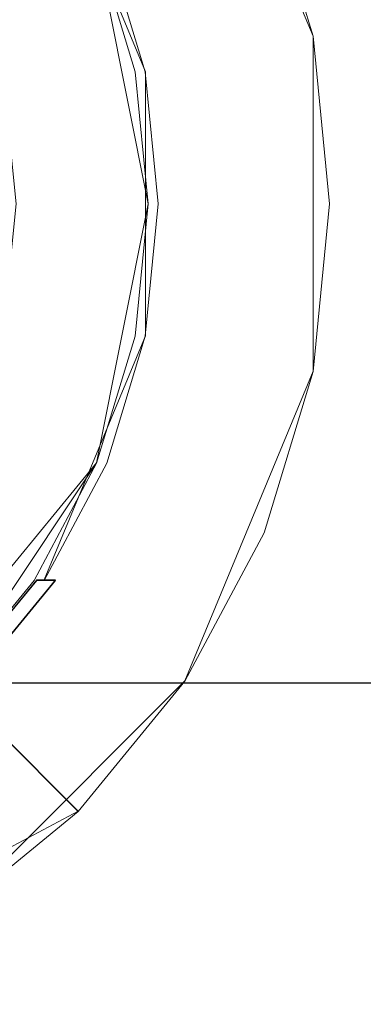
# Model space of a CAD drawing. Extents: x -28 to 81, y -135 to 28.
# Drawn here: x 18 to 29, y -26 to 6 of the extents above; entities that cross this region are included whole.
import ezdxf

# ---------------------------------------------------------------- set-up
doc = ezdxf.new("R2010")
doc.units = 0
doc.header["$LTSCALE"] = 500
doc.header["$MEASUREMENT"] = 0
doc.layers.add('BESCO_CHROM', color=7, linetype='Continuous')
doc.layers.add('DWXOUTLINES', color=7, linetype='Continuous')

msp = doc.modelspace()

# ---------------------------------------------------------------- linework, layer by layer
at = {"layer": 'BESCO_CHROM', "lineweight": 0}
for points, invisible_edges in [([(27.048, 5.38, 0), (-5.38, 27.048, 0), (15.321, 22.93, 0), (27.048, 5.38, 0)], 15), ([(5.38, -27.048, 0), (-5.38, 27.048, 0), (27.048, 5.38, 0), (5.38, -27.048, 0)], 15), ([(27.048, 5.38, 0), (15.321, 22.93, 0), (22.93, 15.321, 0), (27.048, 5.38, 0)], 15), ([(27.048, 5.38, 0), (22.93, 15.321, 0), (25.478, 10.554, 0), (27.048, 5.38, 0)], 9), ([(20.094, 8.323, 6), (21.332, 4.243, 6), (27.048, 5.38, 6), (25.478, 10.554, 6)], 15), ([(25.478, 10.554, 6), (27.048, 5.38, 6), (27.048, 5.38, 0), (25.478, 10.554, 0)], 15), ([(16.173, 6.699, 106), (17.169, 3.415, 106), (21.332, 4.243, 106), (20.094, 8.323, 106)], 14), ([(20.094, 8.323, 78.202), (20.094, 8.323, 106), (21.332, 4.243, 106), (21.332, 4.243, 79.44)], 13), ([(20.094, 8.323, 6), (20.094, 8.323, 35.798), (21.332, 4.243, 34.56), (21.332, 4.243, 6)], 7), ([(20.094, 8.323, 78.202), (21.332, 4.243, 79.44), (21.416, 4.243, 79.016), (20.179, 8.323, 77.778)], 15), ([(20.179, 8.323, 36.222), (21.416, 4.243, 34.984), (21.332, 4.243, 34.56), (20.094, 8.323, 35.798)], 15), ([(20.179, 8.323, 77.778), (21.416, 4.243, 79.016), (21.657, 4.243, 78.657), (20.419, 8.323, 77.419)], 11), ([(20.419, 8.323, 36.581), (21.657, 4.243, 35.344), (21.416, 4.243, 34.984), (20.179, 8.323, 36.222)], 15), ([(20.419, 8.323, 77.419), (21.657, 4.243, 78.657), (22.016, 4.243, 78.416), (20.779, 8.323, 77.179)], 15), ([(20.779, 8.323, 36.821), (22.016, 4.243, 35.584), (21.657, 4.243, 35.344), (20.419, 8.323, 36.581)], 11), ([(20.779, 8.323, 77.179), (22.016, 4.243, 78.416), (22.44, 4.243, 78.332), (21.203, 8.323, 77.094)], 15), ([(21.203, 8.323, 36.906), (22.44, 4.243, 35.668), (22.016, 4.243, 35.584), (20.779, 8.323, 36.821)], 15), ([(21.203, 8.323, 77.094), (22.44, 4.243, 78.332), (32.343, 4.243, 78.332), (32.343, 8.323, 77.094)], 15), ([(22.44, 4.243, 35.668), (21.203, 8.323, 36.906), (32.343, 8.323, 36.906), (32.343, 4.243, 35.668)], 15), ([(5.38, -27.048, 0), (27.048, 5.38, 0), (22.93, -15.321, 0), (5.38, -27.048, 0)], 15), ([(21.332, 4.243, 6), (21.75, 0, 6), (27.578, 0, 6), (27.048, 5.38, 6)], 11), ([(22.93, -15.321, 0), (27.048, 5.38, 0), (27.048, -5.38, 0), (22.93, -15.321, 0)], 15), ([(27.048, -5.38, 0), (27.048, 5.38, 0), (27.578, 0, 0), (27.048, -5.38, 0)], 9), ([(27.048, 5.38, 6), (27.578, 0, 6), (27.578, 0, 0), (27.048, 5.38, 0)], 15), ([(17.169, 3.415, 106), (17.505, 0, 106), (21.75, 0, 106), (21.332, 4.243, 106)], 14), ([(21.332, 4.243, 79.44), (21.332, 4.243, 106), (21.75, 0, 106), (21.75, 0, 79.858)], 13), ([(21.332, 4.243, 6), (21.332, 4.243, 34.56), (21.75, 0, 34.142), (21.75, 0, 6)], 7), ([(21.332, 4.243, 79.44), (21.75, 0, 79.858), (21.834, 0, 79.434), (21.416, 4.243, 79.016)], 15), ([(21.416, 4.243, 34.984), (21.834, 0, 34.566), (21.75, 0, 34.142), (21.332, 4.243, 34.56)], 15), ([(21.416, 4.243, 79.016), (21.834, 0, 79.434), (22.075, 0, 79.074), (21.657, 4.243, 78.657)], 11), ([(21.657, 4.243, 35.344), (22.075, 0, 34.926), (21.834, 0, 34.566), (21.416, 4.243, 34.984)], 15), ([(21.657, 4.243, 78.657), (22.075, 0, 79.074), (22.434, 0, 78.834), (22.016, 4.243, 78.416)], 15), ([(22.016, 4.243, 35.584), (22.434, 0, 35.166), (22.075, 0, 34.926), (21.657, 4.243, 35.344)], 11), ([(22.016, 4.243, 78.416), (22.434, 0, 78.834), (22.858, 0, 78.75), (22.44, 4.243, 78.332)], 15), ([(22.44, 4.243, 35.668), (22.858, 0, 35.25), (22.434, 0, 35.166), (22.016, 4.243, 35.584)], 15), ([(22.44, 4.243, 78.332), (22.858, 0, 78.75), (32.343, 0, 78.75), (32.343, 4.243, 78.332)], 15), ([(22.858, 0, 35.25), (22.44, 4.243, 35.668), (32.343, 4.243, 35.668), (32.343, 0, 35.25)], 15), ([(17.505, 0, 106), (17.169, -3.415, 106), (21.332, -4.243, 106), (21.75, 0, 106)], 14), ([(21.75, 0, 79.858), (21.75, 0, 106), (21.332, -4.243, 106), (21.332, -4.243, 79.44)], 13), ([(21.75, 0, 6), (21.75, 0, 34.142), (21.332, -4.243, 34.56), (21.332, -4.243, 6)], 7), ([(21.75, 0, 6), (21.332, -4.243, 6), (27.048, -5.38, 6), (27.578, 0, 6)], 11), ([(21.75, 0, 79.858), (21.332, -4.243, 79.44), (21.416, -4.243, 79.016), (21.834, 0, 79.434)], 15), ([(21.834, 0, 34.566), (21.416, -4.243, 34.984), (21.332, -4.243, 34.56), (21.75, 0, 34.142)], 15), ([(21.834, 0, 79.434), (21.416, -4.243, 79.016), (21.657, -4.243, 78.657), (22.075, 0, 79.074)], 11), ([(22.075, 0, 34.926), (21.657, -4.243, 35.344), (21.416, -4.243, 34.984), (21.834, 0, 34.566)], 15), ([(22.075, 0, 79.074), (21.657, -4.243, 78.657), (22.016, -4.243, 78.416), (22.434, 0, 78.834)], 15), ([(22.434, 0, 35.166), (22.016, -4.243, 35.584), (21.657, -4.243, 35.344), (22.075, 0, 34.926)], 11), ([(22.434, 0, 78.834), (22.016, -4.243, 78.416), (22.44, -4.243, 78.332), (22.858, 0, 78.75)], 15), ([(22.858, 0, 35.25), (22.44, -4.243, 35.668), (22.016, -4.243, 35.584), (22.434, 0, 35.166)], 15), ([(22.858, 0, 78.75), (22.44, -4.243, 78.332), (32.343, -4.243, 78.332), (32.343, 0, 78.75)], 15), ([(22.44, -4.243, 35.668), (22.858, 0, 35.25), (32.343, 0, 35.25), (32.343, -4.243, 35.668)], 15), ([(27.578, 0, 6), (27.048, -5.38, 6), (27.048, -5.38, 0), (27.578, 0, 0)], 15), ([(17.169, -3.415, 106), (16.173, -6.699, 106), (20.094, -8.323, 106), (21.332, -4.243, 106)], 14), ([(21.332, -4.243, 79.44), (21.332, -4.243, 106), (20.094, -8.323, 106), (20.094, -8.323, 78.202)], 13), ([(21.332, -4.243, 6), (21.332, -4.243, 34.56), (20.094, -8.323, 35.798), (20.094, -8.323, 6)], 7), ([(21.332, -4.243, 6), (20.094, -8.323, 6), (25.478, -10.554, 6), (27.048, -5.38, 6)], 11), ([(21.332, -4.243, 79.44), (20.094, -8.323, 78.202), (20.179, -8.323, 77.778), (21.416, -4.243, 79.016)], 15), ([(21.416, -4.243, 34.984), (20.179, -8.323, 36.222), (20.094, -8.323, 35.798), (21.332, -4.243, 34.56)], 15), ([(21.416, -4.243, 79.016), (20.179, -8.323, 77.778), (20.419, -8.323, 77.419), (21.657, -4.243, 78.657)], 11), ([(21.657, -4.243, 35.344), (20.419, -8.323, 36.581), (20.179, -8.323, 36.222), (21.416, -4.243, 34.984)], 15), ([(21.657, -4.243, 78.657), (20.419, -8.323, 77.419), (20.779, -8.323, 77.179), (22.016, -4.243, 78.416)], 15), ([(22.016, -4.243, 35.584), (20.779, -8.323, 36.821), (20.419, -8.323, 36.581), (21.657, -4.243, 35.344)], 11), ([(22.016, -4.243, 78.416), (20.779, -8.323, 77.179), (21.203, -8.323, 77.094), (22.44, -4.243, 78.332)], 15), ([(22.44, -4.243, 35.668), (21.203, -8.323, 36.906), (20.779, -8.323, 36.821), (22.016, -4.243, 35.584)], 15), ([(22.44, -4.243, 78.332), (21.203, -8.323, 77.094), (32.343, -8.323, 77.094), (32.343, -4.243, 78.332)], 15), ([(21.203, -8.323, 36.906), (22.44, -4.243, 35.668), (32.343, -4.243, 35.668), (32.343, -8.323, 36.906)], 15), ([(22.93, -15.321, 0), (27.048, -5.38, 0), (25.478, -10.554, 0), (22.93, -15.321, 0)], 9), ([(27.048, -5.38, 6), (25.478, -10.554, 6), (25.478, -10.554, 0), (27.048, -5.38, 0)], 15), ([(16.173, -6.699, 106), (14.555, -9.725, 106), (18.084, -12.084, 106), (20.094, -8.323, 106)], 14), ([(20.094, -8.323, 78.202), (20.094, -8.323, 106), (18.084, -12.084, 106), (18.084, -12.084, 76.192)], 13), ([(20.094, -8.323, 6), (20.094, -8.323, 35.798), (18.084, -12.084, 37.808), (18.084, -12.084, 6)], 7), ([(20.094, -8.323, 6), (18.084, -12.084, 6), (22.93, -15.321, 6), (25.478, -10.554, 6)], 11), ([(20.094, -8.323, 78.202), (18.084, -12.084, 76.192), (18.169, -12.084, 75.768), (20.179, -8.323, 77.778)], 15), ([(20.179, -8.323, 36.222), (18.169, -12.084, 38.232), (18.084, -12.084, 37.808), (20.094, -8.323, 35.798)], 15), ([(20.179, -8.323, 77.778), (18.169, -12.084, 75.768), (18.409, -12.084, 75.409), (20.419, -8.323, 77.419)], 11), ([(20.419, -8.323, 36.581), (18.409, -12.084, 38.591), (18.169, -12.084, 38.232), (20.179, -8.323, 36.222)], 15), ([(20.419, -8.323, 77.419), (18.409, -12.084, 75.409), (18.769, -12.084, 75.169), (20.779, -8.323, 77.179)], 15), ([(20.779, -8.323, 36.821), (18.769, -12.084, 38.831), (18.409, -12.084, 38.591), (20.419, -8.323, 36.581)], 11), ([(20.779, -8.323, 77.179), (18.769, -12.084, 75.169), (19.193, -12.084, 75.084), (21.203, -8.323, 77.094)], 15), ([(21.203, -8.323, 36.906), (19.193, -12.084, 38.916), (18.769, -12.084, 38.831), (20.779, -8.323, 36.821)], 15), ([(21.203, -8.323, 77.094), (19.193, -12.084, 75.084), (32.343, -12.084, 75.084), (32.343, -8.323, 77.094)], 15), ([(19.193, -12.084, 38.916), (21.203, -8.323, 36.906), (32.343, -8.323, 36.906), (32.343, -12.084, 38.916)], 15), ([(14.555, -9.725, 106), (12.378, -12.378, 106), (15.38, -15.38, 106), (18.084, -12.084, 106)], 14), ([(25.478, -10.554, 6), (22.93, -15.321, 6), (22.93, -15.321, 0), (25.478, -10.554, 0)], 15), ([(18.084, -12.084, 76.192), (18.084, -12.084, 106), (15.38, -15.38, 106), (15.38, -15.38, 73.487)], 9), ([(18.084, -12.084, 6), (18.084, -12.084, 37.808), (15.38, -15.38, 40.513), (15.38, -15.38, 6)], 7), ([(18.084, -12.084, 6), (15.38, -15.38, 6), (19.5, -19.5, 6), (22.93, -15.321, 6)], 13), ([(18.084, -12.084, 76.192), (15.38, -15.38, 73.487), (15.464, -15.38, 73.063), (18.169, -12.084, 75.768)], 11), ([(18.169, -12.084, 38.232), (15.464, -15.38, 40.937), (15.38, -15.38, 40.513), (18.084, -12.084, 37.808)], 15), ([(18.169, -12.084, 75.768), (15.464, -15.38, 73.063), (15.704, -15.38, 72.704), (18.409, -12.084, 75.409)], 7), ([(18.409, -12.084, 38.591), (15.704, -15.38, 41.296), (15.464, -15.38, 40.937), (18.169, -12.084, 38.232)], 3), ([(18.409, -12.084, 75.409), (15.704, -15.38, 72.704), (16.064, -15.38, 72.464), (18.769, -12.084, 75.169)], 3), ([(18.769, -12.084, 38.831), (16.064, -15.38, 41.536), (15.704, -15.38, 41.296), (18.409, -12.084, 38.591)], 7), ([(18.769, -12.084, 75.169), (16.064, -15.38, 72.464), (16.488, -15.38, 72.38), (19.193, -12.084, 75.084)], 15), ([(19.193, -12.084, 38.916), (16.488, -15.38, 41.62), (16.064, -15.38, 41.536), (18.769, -12.084, 38.831)], 11), ([(19.193, -12.084, 75.084), (16.488, -15.38, 72.38), (32.343, -15.38, 72.38), (32.343, -12.084, 75.084)], 13), ([(16.488, -15.38, 41.62), (19.193, -12.084, 38.916), (32.343, -12.084, 38.916), (32.343, -15.38, 41.62)], 15), ([(5.38, -27.048, 0), (22.93, -15.321, 0), (15.321, -22.93, 0), (5.38, -27.048, 0)], 15), ([(15.38, -15.38, 6), (12.084, -18.084, 6), (15.321, -22.93, 6), (19.5, -19.5, 6)], 11), ([(16.488, -15.38, 72.38), (13.192, -18.084, 69.084), (32.343, -18.084, 69.084), (32.343, -15.38, 72.38)], 15), ([(13.192, -18.084, 44.916), (16.488, -15.38, 41.62), (32.343, -15.38, 41.62), (32.343, -18.084, 44.916)], 13), ([(15.321, -22.93, 0), (22.93, -15.321, 0), (19.5, -19.5, 0), (15.321, -22.93, 0)], 9), ([(22.93, -15.321, 6), (19.5, -19.5, 6), (19.5, -19.5, 0), (22.93, -15.321, 0)], 15), ([(13.192, -18.084, 69.084), (9.432, -20.094, 65.323), (32.343, -20.094, 65.323), (32.343, -18.084, 69.084)], 15), ([(9.432, -20.094, 48.677), (13.192, -18.084, 44.916), (32.343, -18.084, 44.916), (32.343, -20.094, 48.677)], 15), ([(19.5, -19.5, 6), (15.321, -22.93, 6), (15.321, -22.93, 0), (19.5, -19.5, 0)], 7), ([(9.432, -20.094, 65.323), (5.351, -21.332, 61.243), (32.343, -21.332, 61.243), (32.343, -20.094, 65.323)], 15), ([(5.351, -21.332, 52.757), (9.432, -20.094, 48.677), (32.343, -20.094, 48.677), (32.343, -21.332, 52.757)], 15), ([(5.351, -21.332, 61.243), (1.108, -21.75, 57), (32.343, -21.75, 57), (32.343, -21.332, 61.243)], 15), ([(1.108, -21.75, 57), (5.351, -21.332, 52.757), (32.343, -21.332, 52.757), (32.343, -21.75, 57)], 15)]:
    msp.add_3dface(points, dxfattribs=dict(at, invisible_edges=invisible_edges))
at = {"layer": 'DWXOUTLINES', "color": 0, "lineweight": 0}
for p, q in [((27.05, 5.38), (22.93, 15.32)), ((18.41, 12.08, 75.41), (21.66, 4.24, 78.66)), ((18.41, 12.08, 38.59), (21.66, 4.24, 35.34)), ((21.75, 0, 106), (20.09, 8.32, 106)), ((20.09, 8.32, 6), (21.75, 0, 6)), ((27.05, -5.37, 6), (27.05, 5.38, 6)), ((27.05, -5.37), (27.05, 5.38)), ((21.66, 4.24, 78.66), (21.66, -4.23, 78.66)), ((21.66, 4.24, 35.34), (21.66, -4.23, 35.34)), ((20.09, -8.31, 106), (21.75, 0, 106)), ((21.75, 0, 6), (20.09, -8.31, 6)), ((21.66, -4.23, 78.66), (18.41, -12.07, 75.41)), ((21.66, -4.23, 35.34), (18.41, -12.07, 38.59)), ((27.05, -5.37, 6), (22.93, -15.31, 6)), ((22.93, -15.31), (27.05, -5.37)), ((20.09, -8.31, 6), (12.08, -18.07, 6)), ((15.38, -15.37, 106), (20.09, -8.31, 106)), ((18.17, -12.07, 75.77), (15.46, -15.37, 73.06)), ((18.17, -12.07, 38.23), (15.46, -15.37, 40.94)), ((18.77, -12.07, 75.17), (16.06, -15.37, 72.46)), ((18.77, -12.07, 38.83), (16.06, -15.37, 41.54)), ((18.77, -12.07, 75.17), (18.17, -12.07, 75.77)), ((18.17, -12.07, 38.23), (18.77, -12.07, 38.83)), ((15.32, -22.92), (22.93, -15.31)), ((19.5, -19.49, 6), (15.38, -15.37, 6)), ((16.06, -15.37, 41.54), (49.75, -15.37, 41.62)), ((16.06, -15.37, 72.46), (49.75, -15.37, 72.38)), ((5.38, -27.04, 6), (19.5, -19.49, 6)), ((19.5, -19.49), (19.5, -19.49, 6))]:
    msp.add_line(p, q, dxfattribs=at)

doc.saveas('drawing.dxf')
